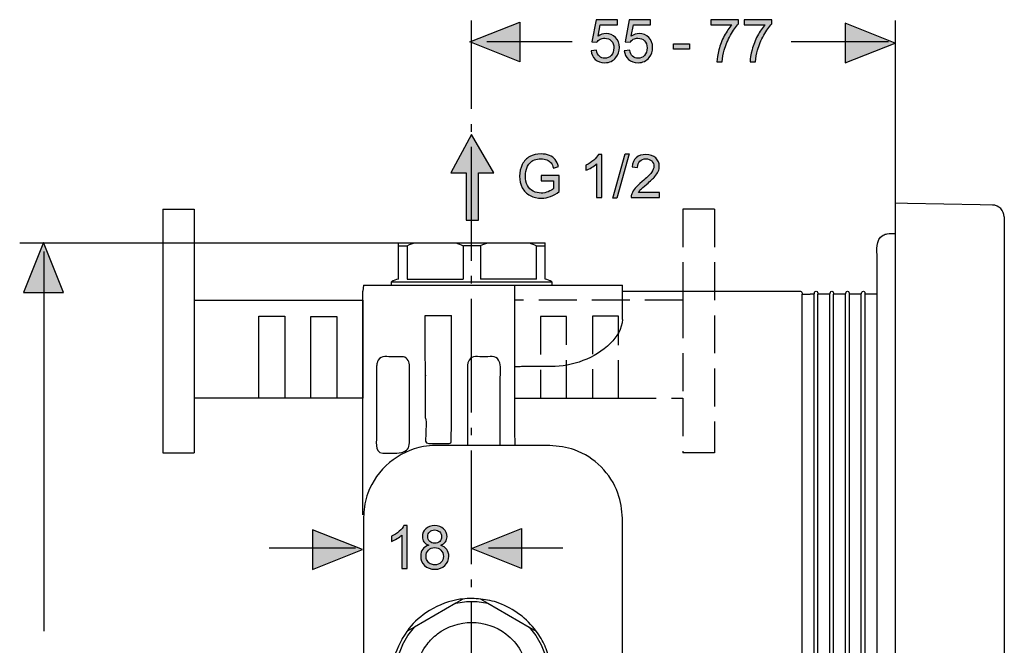
# Model space of a CAD drawing. Extents: x 84 to 221, y 80 to 149.
# Drawn here: x 161 to 207, y 120 to 149 of the extents above; entities that cross this region are included whole.
import ezdxf

# ---------------------------------------------------------------- set-up
doc = ezdxf.new("R2010")
doc.units = 0
doc.header["$MEASUREMENT"] = 0
for name, pattern in [('AI-LINETYPE-1', [2.469446, 1.76389, -0.705556]), ('AI-LINETYPE-19', [7.05556, 5.29167, -0.705556, 0.352778, -0.705556]), ('AI-LINETYPE-2', [2.469446, 1.76389, -0.705556]), ('AI-LINETYPE-3', [2.469446, 1.76389, -0.705556]), ('AI-LINETYPE-4', [2.469446, 1.76389, -0.705556]), ('AI-LINETYPE-5', [2.469446, 1.76389, -0.705556]), ('AI-LINETYPE-6', [2.469446, 1.76389, -0.705556]), ('AI-LINETYPE-7', [2.469446, 1.76389, -0.705556])]:
    doc.linetypes.add(name, pattern=pattern)
doc.layers.add('EBENE_1', color=7, linetype='CONTINUOUS')

# ---------------------------------------------------------------- blocks, each defined once
blk = doc.blocks.new('BLOCK_7')
at = {"layer": 'EBENE_1', "color": 7}
for points in [[(201.535, 140.345), (201.535, 138.938), (201.535, 97.566), (201.535, 96.18)], [(206.608, 139.71), (206.608, 96.793)], [(178.422, 138.515), (179.166, 138.515), (181.089, 138.515), (182.579, 138.515), (184.502, 138.515), (185.246, 138.515)], [(178.422, 136.827), (178.422, 138.375), (178.422, 138.515)], [(178.422, 138.375), (178.825, 138.375), (178.942, 138.426), (179.166, 138.515)], [(178.825, 138.375), (178.825, 136.827)], [(181.43, 138.375), (181.43, 136.827)], [(182.224, 138.375), (181.444, 138.375)], [(182.224, 138.375), (182.236, 138.378), (182.353, 138.426), (182.579, 138.515)], [(182.237, 138.375), (182.237, 136.827)], [(184.843, 136.827), (184.843, 138.375)], [(185.246, 136.827), (185.246, 138.375), (185.246, 138.515)], [(176.797, 136.545), (176.769, 136.263)], [(176.797, 136.545), (178.105, 136.545), (183.824, 136.545), (185.563, 136.545), (188.842, 136.545)], [(178.105, 136.545), (178.105, 136.694)], [(178.105, 136.694), (185.563, 136.694)], [(178.825, 136.827), (181.43, 136.827)], [(184.843, 136.827), (182.237, 136.827)], [(185.563, 136.694), (185.563, 136.545)], [(188.842, 134.947), (188.842, 136.265), (188.842, 136.545)], [(188.842, 136.265), (196.89, 136.265)], [(197.206, 136.124), (197.571, 136.124)], [(197.206, 100.38), (197.206, 136.124)], [(197.76, 136.124), (197.571, 136.124)], [(197.76, 100.38), (197.76, 136.124)], [(198.303, 136.124), (197.936, 136.124)], [(197.936, 100.38), (197.936, 136.124)], [(198.492, 136.124), (198.303, 136.124)], [(198.492, 100.38), (198.492, 136.124)], [(199.036, 136.124), (198.668, 136.124)], [(198.668, 100.38), (198.668, 136.124)], [(199.222, 136.124), (199.036, 136.124)], [(199.222, 100.38), (199.222, 136.124)], [(199.766, 136.124), (199.401, 136.124)], [(199.401, 100.38), (199.401, 136.124)], [(199.954, 136.124), (199.766, 136.124)], [(199.954, 100.38), (199.954, 136.124)], [(200.498, 136.124), (200.133, 136.124)], [(200.133, 100.38), (200.133, 136.124)], [(200.687, 136.124), (200.498, 136.124)], [(200.687, 136.124), (200.691, 136.14)], [(200.687, 100.38), (200.687, 136.124)], [(179.674, 135.124), (180.898, 135.124)], [(179.682, 130.891), (179.674, 135.124)], [(180.89, 130.887), (180.898, 135.124)], [(179.682, 132.352), (179.684, 132.334)], [(179.682, 130.353), (179.682, 130.427), (179.682, 130.891)], [(180.89, 130.353), (180.89, 130.375), (180.89, 130.887)], [(181.43, 121.96), (181.418, 121.952), (181.091, 121.763)], [(182.237, 121.96), (182.257, 121.948), (182.577, 121.763)], [(181.089, 121.763), (179.166, 120.652), (178.825, 120.456)], [(181.089, 121.763), (181.091, 121.763), (181.585, 121.831)], [(181.585, 121.831), (182.083, 121.831)], [(182.083, 121.831), (182.577, 121.763), (182.579, 121.763)], [(182.579, 121.763), (184.502, 120.652), (184.837, 120.459), (184.843, 120.456)], [(178.858, 120.259), (179.166, 120.652)], [(184.502, 120.652), (184.81, 120.259)], [(178.608, 119.827), (178.858, 120.259)], [(184.81, 120.259), (185.06, 119.827)], [(178.608, 119.827), (178.422, 119.362)], [(185.06, 119.827), (185.246, 119.362)]]:
    blk.add_lwpolyline(points, dxfattribs=at)
for points, knots in [([(206.608, 139.71), (206.59, 140.012), (206.364, 140.26), (206.054, 140.266), (206.054, 140.266), (205.49, 140.275), (205.49, 140.275), (205.49, 140.275), (202.098, 140.335), (202.098, 140.335), (202.098, 140.335), (201.535, 140.345), (201.535, 140.345)], [0, 0, 0, 0, 1, 1, 1, 2, 2, 2, 3, 3, 3, 4, 4, 4, 4]), ([(200.691, 98.129), (200.691, 98.129), (200.691, 98.149), (200.691, 98.149), (200.691, 98.149), (200.691, 98.691), (200.691, 98.691), (200.691, 98.691), (200.691, 100.364), (200.691, 100.364), (200.691, 100.364), (200.691, 136.14), (200.691, 136.14), (200.691, 136.14), (200.691, 137.813), (200.691, 137.813), (200.691, 138.172), (200.597, 138.646), (200.973, 138.863), (201.03, 138.897), (201.091, 138.918), (201.157, 138.93), (201.276, 138.95), (201.429, 138.938), (201.535, 138.938)], [0, 0, 0, 0, 1, 1, 1, 2, 2, 2, 3, 3, 3, 4, 4, 4, 5, 5, 5, 6, 6, 6, 7, 7, 7, 8, 8, 8, 8]), ([(181.089, 138.515), (181.206, 138.472), (181.317, 138.426), (181.43, 138.375), (181.43, 138.375), (181.444, 138.375), (181.444, 138.375)], [0, 0, 0, 0, 1, 1, 1, 2, 2, 2, 2]), ([(184.502, 138.515), (184.617, 138.472), (184.73, 138.426), (184.843, 138.375), (184.843, 138.375), (185.246, 138.375), (185.246, 138.375)], [0, 0, 0, 0, 1, 1, 1, 2, 2, 2, 2]), ([(183.824, 136.545), (183.824, 135.81), (183.821, 134.205), (183.821, 132.745), (183.819, 131.189), (183.819, 129.796), (183.819, 129.796), (183.819, 129.796), (183.845, 129.088), (183.845, 129.088), (183.845, 129.088), (183.845, 129.086), (183.845, 129.086)], [0, 0, 0, 0, 1, 1, 1, 2, 2, 2, 3, 3, 3, 4, 4, 4, 4]), ([(176.771, 125.865), (176.779, 126.327), (176.769, 126.796), (176.769, 127.26), (176.769, 127.26), (176.769, 135.699), (176.769, 135.699), (176.769, 135.699), (176.769, 136.263), (176.769, 136.263)], [0, 0, 0, 0, 1, 1, 1, 2, 2, 2, 3, 3, 3, 3]), ([(196.89, 136.265), (196.89, 136.265), (197.124, 136.265), (197.124, 136.265), (197.192, 136.261), (197.194, 136.168), (197.206, 136.124)], [0, 0, 0, 0, 1, 1, 1, 2, 2, 2, 2]), ([(197.76, 136.124), (197.78, 136.196), (197.773, 136.265), (197.857, 136.265), (197.922, 136.261), (197.924, 136.168), (197.936, 136.124)], [0, 0, 0, 0, 1, 1, 1, 2, 2, 2, 2]), ([(198.492, 136.124), (198.509, 136.196), (198.506, 136.265), (198.589, 136.265), (198.655, 136.261), (198.657, 136.168), (198.668, 136.124)], [0, 0, 0, 0, 1, 1, 1, 2, 2, 2, 2]), ([(199.222, 136.124), (199.242, 136.196), (199.238, 136.265), (199.32, 136.265), (199.387, 136.261), (199.388, 136.168), (199.401, 136.124)], [0, 0, 0, 0, 1, 1, 1, 2, 2, 2, 2]), ([(199.954, 136.124), (199.974, 136.196), (199.97, 136.265), (200.051, 136.265), (200.119, 136.261), (200.121, 136.168), (200.133, 136.124)], [0, 0, 0, 0, 1, 1, 1, 2, 2, 2, 2]), ([(188.842, 134.947), (188.83, 134.509), (188.587, 134.132), (188.284, 133.838), (187.556, 133.134), (186.528, 132.757), (185.524, 132.755), (185.524, 132.755), (184.96, 132.755), (184.96, 132.755), (184.96, 132.755), (184.537, 132.755), (184.537, 132.755), (183.992, 132.755), (184.125, 132.749), (183.821, 132.745), (183.817, 132.745), (183.811, 132.745), (183.808, 132.745)], [0, 0, 0, 0, 1, 1, 1, 2, 2, 2, 3, 3, 3, 4, 4, 4, 5, 5, 5, 6, 6, 6, 6]), ([(178.801, 128.879), (178.654, 128.78), (178.66, 128.78), (178.57, 128.756), (178.57, 128.756), (178.353, 128.738), (178.353, 128.738), (178.353, 128.738), (178.023, 128.738), (178.023, 128.738), (178.023, 128.738), (177.693, 128.738), (177.693, 128.738), (177.281, 128.756), (177.412, 129.364), (177.412, 129.584), (177.412, 129.584), (177.412, 132.213), (177.412, 132.213), (177.412, 132.213), (177.412, 132.777), (177.412, 132.777), (177.412, 132.83), (177.42, 132.876), (177.434, 132.929), (177.447, 132.975), (177.465, 133.013), (177.487, 133.054), (177.626, 133.302), (177.928, 133.205), (178.176, 133.205), (178.176, 133.205), (178.662, 133.205), (178.662, 133.205), (178.852, 133.183), (178.938, 132.939), (178.94, 132.777), (178.94, 132.777), (178.94, 132.213), (178.94, 132.213), (178.94, 132.213), (178.94, 129.584), (178.94, 129.584), (178.94, 129.197), (178.963, 128.99), (178.801, 128.879)], [0, 0, 0, 0, 1, 1, 1, 2, 2, 2, 3, 3, 3, 4, 4, 4, 5, 5, 5, 6, 6, 6, 7, 7, 7, 8, 8, 8, 9, 9, 9, 10, 10, 10, 11, 11, 11, 12, 12, 12, 13, 13, 13, 14, 14, 14, 15, 15, 15, 15]), ([(183.161, 129.09), (183.161, 129.09), (183.161, 129.653), (183.161, 129.653), (183.161, 129.653), (183.161, 132.213), (183.161, 132.213), (183.161, 132.35), (183.198, 132.721), (183.139, 132.929), (183.125, 132.973), (183.107, 133.013), (183.085, 133.054), (182.944, 133.302), (182.649, 133.205), (182.397, 133.205), (182.149, 133.205), (181.849, 133.302), (181.71, 133.054), (181.686, 133.013), (181.668, 132.975), (181.657, 132.929), (181.641, 132.876), (181.635, 132.83), (181.632, 132.777), (181.632, 132.777), (181.632, 132.213), (181.632, 132.213), (181.632, 132.213), (181.632, 129.653), (181.632, 129.653), (181.632, 129.653), (181.632, 129.09), (181.632, 129.09)], [0, 0, 0, 0, 1, 1, 1, 2, 2, 2, 3, 3, 3, 4, 4, 4, 5, 5, 5, 6, 6, 6, 7, 7, 7, 8, 8, 8, 9, 9, 9, 10, 10, 10, 11, 11, 11, 11]), ([(179.68, 130.353), (179.74, 130.177), (179.694, 129.768), (179.694, 129.548), (179.694, 129.336), (179.626, 129.205), (179.835, 129.177), (179.835, 129.177), (180.287, 129.177), (180.287, 129.177), (180.287, 129.177), (180.742, 129.177), (180.742, 129.177), (180.784, 129.177), (180.879, 129.189), (180.879, 129.26)], [0, 0, 0, 0, 1, 1, 1, 2, 2, 2, 3, 3, 3, 4, 4, 4, 5, 5, 5, 5]), ([(188.842, 125.71), (188.842, 125.71), (188.842, 125.146), (188.842, 125.146), (188.842, 125.146), (188.842, 111.357), (188.842, 111.357), (188.842, 110.774), (188.84, 110.192), (188.637, 109.637), (188.233, 108.527), (187.216, 107.674), (186.052, 107.468), (185.678, 107.402), (185.274, 107.416), (184.903, 107.416), (184.903, 107.416), (183.806, 107.416), (183.806, 107.416), (183.806, 107.416), (183.161, 107.416), (183.161, 107.416), (183.161, 107.416), (181.632, 107.416), (181.632, 107.416), (181.632, 107.416), (180.735, 107.416), (180.735, 107.416), (180.363, 107.416), (179.96, 107.402), (179.587, 107.468), (179.017, 107.569), (178.446, 107.835), (178.003, 108.206), (177.408, 108.706), (176.983, 109.442), (176.848, 110.206), (176.822, 110.347), (176.811, 110.494), (176.802, 110.643), (176.791, 110.883), (176.797, 111.125), (176.797, 111.357), (176.797, 111.357), (176.797, 125.146), (176.797, 125.146), (176.797, 125.387), (176.797, 125.625), (176.811, 125.863), (176.832, 126.202), (176.882, 126.54), (177.001, 126.867), (177.406, 127.978), (178.422, 128.83), (179.587, 129.036), (179.96, 129.102), (180.363, 129.088), (180.735, 129.088), (180.735, 129.088), (181.632, 129.088), (181.632, 129.088), (181.632, 129.088), (183.161, 129.088), (183.161, 129.088), (183.161, 129.088), (183.845, 129.088), (183.845, 129.088), (183.845, 129.088), (184.903, 129.088), (184.903, 129.088), (184.903, 129.088), (185.464, 129.088), (185.464, 129.088), (185.859, 129.052), (186.244, 129.02), (186.621, 128.883), (187.54, 128.55), (188.304, 127.786), (188.637, 126.867), (188.774, 126.49), (188.808, 126.105), (188.842, 125.71)], [0, 0, 0, 0, 1, 1, 1, 2, 2, 2, 3, 3, 3, 4, 4, 4, 5, 5, 5, 6, 6, 6, 7, 7, 7, 8, 8, 8, 9, 9, 9, 10, 10, 10, 11, 11, 11, 12, 12, 12, 13, 13, 13, 14, 14, 14, 15, 15, 15, 16, 16, 16, 17, 17, 17, 18, 18, 18, 19, 19, 19, 20, 20, 20, 21, 21, 21, 22, 22, 22, 23, 23, 23, 24, 24, 24, 25, 25, 25, 26, 26, 26, 27, 27, 27, 27]), ([(185.554, 118.525), (185.578, 117.933), (185.518, 117.289), (185.246, 116.749), (185.244, 116.745), (185.242, 116.739), (185.24, 116.735), (185.24, 116.735), (185.064, 116.388), (185.064, 116.388), (184.996, 116.268), (184.92, 116.155), (184.837, 116.044), (184.619, 115.743), (184.353, 115.475), (184.054, 115.255), (183.641, 114.951), (183.159, 114.723), (182.656, 114.616), (182.521, 114.588), (182.385, 114.564), (182.248, 114.55), (181.976, 114.518), (181.702, 114.515), (181.43, 114.544), (181.276, 114.558), (181.123, 114.586), (180.972, 114.624), (180.486, 114.747), (180.025, 114.953), (179.621, 115.25), (179.317, 115.475), (179.051, 115.743), (178.832, 116.044), (178.67, 116.266), (178.531, 116.506), (178.422, 116.757), (178.216, 117.225), (178.105, 117.735), (178.105, 118.253), (178.105, 118.749), (178.196, 119.305), (178.422, 119.755), (178.424, 119.759), (178.426, 119.765), (178.428, 119.769), (178.654, 120.215), (178.543, 120.023), (178.816, 120.444), (178.818, 120.448), (178.823, 120.452), (178.825, 120.456), (179.047, 120.791), (179.375, 121.084), (179.704, 121.311), (180.139, 121.609), (180.622, 121.817), (181.143, 121.916), (181.236, 121.934), (181.327, 121.946), (181.418, 121.952), (181.555, 121.968), (181.692, 121.974), (181.835, 121.981), (181.978, 121.974), (182.119, 121.964), (182.257, 121.948), (182.541, 121.918), (182.818, 121.867), (183.093, 121.763), (183.793, 121.501), (184.401, 121.049), (184.837, 120.459), (184.998, 120.243), (185.135, 120.007), (185.246, 119.755), (185.246, 119.755), (185.246, 119.753), (185.246, 119.753), (185.264, 119.715), (185.28, 119.678), (185.296, 119.638), (185.441, 119.279), (185.516, 118.91), (185.554, 118.525)], [0, 0, 0, 0, 1, 1, 1, 2, 2, 2, 3, 3, 3, 4, 4, 4, 5, 5, 5, 6, 6, 6, 7, 7, 7, 8, 8, 8, 9, 9, 9, 10, 10, 10, 11, 11, 11, 12, 12, 12, 13, 13, 13, 14, 14, 14, 15, 15, 15, 16, 16, 16, 17, 17, 17, 18, 18, 18, 19, 19, 19, 20, 20, 20, 21, 21, 21, 22, 22, 22, 23, 23, 23, 24, 24, 24, 25, 25, 25, 26, 26, 26, 27, 27, 27, 28, 28, 28, 28]), ([(184.453, 118.253), (184.42, 118.721), (184.339, 119.148), (184.101, 119.561), (183.928, 119.858), (183.7, 120.12), (183.428, 120.329), (182.5, 121.041), (181.17, 121.041), (180.241, 120.329), (180.059, 120.19), (179.896, 120.027), (179.757, 119.846), (179.549, 119.573), (179.395, 119.261), (179.305, 118.93), (179.217, 118.598), (179.194, 118.251), (179.239, 117.909), (179.283, 117.57), (179.396, 117.241), (179.567, 116.943), (179.797, 116.546), (180.128, 116.213), (180.525, 115.985), (180.938, 115.746), (181.364, 115.666), (181.835, 115.636), (182.186, 115.658), (182.507, 115.697), (182.835, 115.834), (183.581, 116.143), (184.153, 116.794), (184.363, 117.574), (184.44, 117.87), (184.433, 117.949), (184.453, 118.253)], [0, 0, 0, 0, 1, 1, 1, 2, 2, 2, 3, 3, 3, 4, 4, 4, 5, 5, 5, 6, 6, 6, 7, 7, 7, 8, 8, 8, 9, 9, 9, 10, 10, 10, 11, 11, 11, 12, 12, 12, 12])]:
    blk.add_open_spline(points, degree=3, knots=knots, dxfattribs=at)
for points in [[(178.422, 136.827), (178.304, 136.801), (178.205, 136.759), (178.105, 136.694)], [(185.563, 136.694), (185.462, 136.759), (185.363, 136.801), (185.246, 136.827)], [(180.879, 129.26), (180.879, 129.623), (180.895, 129.989), (180.89, 130.353)]]:
    blk.add_open_spline(points, degree=3, dxfattribs=at)
blk = doc.blocks.new('BLOCK_6')
at = {"layer": 'EBENE_1'}
blk.add_blockref('BLOCK_7', (0, 0), dxfattribs=at)
blk = doc.blocks.new('BLOCK_5')
at = {"layer": 'EBENE_1'}
blk.add_blockref('BLOCK_6', (0, 0), dxfattribs=at)
blk = doc.blocks.new('BLOCK_11')
at = {"layer": 'EBENE_1', "color": 7}
for points in [[(167.466, 140.077), (168.93, 140.077)], [(167.466, 140.077), (167.466, 128.75)], [(168.93, 140.077), (168.93, 135.845), (168.93, 131.288), (168.93, 128.75)], [(168.93, 135.845), (176.769, 135.845), (176.769, 131.288), (175.56, 131.288), (174.352, 131.288), (173.144, 131.288), (171.935, 131.288), (168.93, 131.288)], [(167.466, 128.75), (168.93, 128.75)]]:
    blk.add_lwpolyline(points, dxfattribs=at)
at = {"layer": 'EBENE_1', "color": 250}
for points in [[(171.935, 131.278), (171.935, 131.288), (171.935, 135.1), (173.144, 135.1), (173.144, 131.288), (173.144, 131.278)], [(174.352, 131.296), (174.352, 135.082), (175.56, 135.082), (175.56, 131.296)]]:
    blk.add_lwpolyline(points, dxfattribs=at)
blk = doc.blocks.new('BLOCK_10')
at = {"layer": 'EBENE_1'}
blk.add_blockref('BLOCK_11', (0, 0), dxfattribs=at)
blk = doc.blocks.new('BLOCK_9')
at = {"layer": 'EBENE_1'}
blk.add_blockref('BLOCK_10', (0, 0), dxfattribs=at)
blk = doc.blocks.new('BLOCK_8')
at = {"layer": 'EBENE_1'}
blk.add_blockref('BLOCK_9', (0, 0), dxfattribs=at)
blk = doc.blocks.new('BLOCK_15')
at = {"layer": 'EBENE_1', "color": 7, "linetype": 'AI-LINETYPE-1'}
blk.add_lwpolyline([(193.123, 140.077), (191.658, 140.077)], dxfattribs=at)
at = {"layer": 'EBENE_1', "color": 7, "linetype": 'AI-LINETYPE-4'}
blk.add_lwpolyline([(191.658, 140.077), (191.658, 135.845), (191.658, 131.288), (191.658, 128.75)], dxfattribs=at)
at = {"layer": 'EBENE_1', "color": 7, "linetype": 'AI-LINETYPE-5'}
blk.add_lwpolyline([(193.123, 140.077), (193.123, 128.75)], dxfattribs=at)
at = {"layer": 'EBENE_1', "color": 7, "linetype": 'AI-LINETYPE-3'}
blk.add_lwpolyline([(191.658, 135.845), (183.82, 135.845), (183.82, 131.288), (185.029, 131.288), (186.237, 131.288), (187.446, 131.288), (188.654, 131.288), (191.658, 131.288)], dxfattribs=at)
at = {"layer": 'EBENE_1', "color": 250, "linetype": 'AI-LINETYPE-7'}
blk.add_lwpolyline([(186.237, 131.296), (186.237, 135.082), (185.029, 135.082), (185.029, 131.296)], dxfattribs=at)
at = {"layer": 'EBENE_1', "color": 250, "linetype": 'AI-LINETYPE-6'}
blk.add_lwpolyline([(188.654, 131.278), (188.654, 131.288), (188.654, 135.1), (187.446, 135.1), (187.446, 131.288), (187.446, 131.278)], dxfattribs=at)
at = {"layer": 'EBENE_1', "color": 7, "linetype": 'AI-LINETYPE-2'}
blk.add_lwpolyline([(193.123, 128.75), (191.658, 128.75)], dxfattribs=at)
blk = doc.blocks.new('BLOCK_14')
at = {"layer": 'EBENE_1'}
blk.add_blockref('BLOCK_15', (0, 0), dxfattribs=at)
blk = doc.blocks.new('BLOCK_13')
at = {"layer": 'EBENE_1'}
blk.add_blockref('BLOCK_14', (0, 0), dxfattribs=at)
blk = doc.blocks.new('BLOCK_12')
at = {"layer": 'EBENE_1'}
blk.add_blockref('BLOCK_13', (0, 0), dxfattribs=at)
blk = doc.blocks.new('BLOCK_4')
at = {"layer": 'EBENE_1'}
for name in ['BLOCK_5', 'BLOCK_8', 'BLOCK_12']:
    blk.add_blockref(name, (0, 0), dxfattribs=at)
blk = doc.blocks.new('BLOCK_3')
at = {"layer": 'EBENE_1'}
blk.add_blockref('BLOCK_4', (0, 0), dxfattribs=at)
blk = doc.blocks.new('BLOCK_2')
at = {"layer": 'EBENE_1'}
blk.add_blockref('BLOCK_3', (0, 0), dxfattribs=at)
blk = doc.blocks.new('BLOCK_25')
at = {"layer": 'EBENE_1'}
h = blk.add_hatch(color=7, dxfattribs=at)
h.dxf.hatch_style = 2
edge = h.paths.add_edge_path()
edge.add_spline(control_points=[(185.06, 141.398), (185.06, 141.398), (185.06, 141.632), (185.06, 141.632), (185.06, 141.632), (185.902, 141.632), (185.902, 141.632), (185.902, 141.632), (185.902, 140.894), (185.902, 140.894), (185.772, 140.791), (185.639, 140.713), (185.501, 140.662), (185.364, 140.61), (185.223, 140.584), (185.078, 140.584), (184.883, 140.584), (184.705, 140.626), (184.546, 140.709), (184.386, 140.793), (184.265, 140.914), (184.184, 141.072), (184.103, 141.231), (184.062, 141.407), (184.062, 141.603), (184.062, 141.797), (184.102, 141.977), (184.183, 142.145), (184.264, 142.313), (184.381, 142.437), (184.533, 142.519), (184.685, 142.6), (184.86, 142.641), (185.058, 142.641), (185.202, 142.641), (185.332, 142.618), (185.448, 142.571), (185.565, 142.524), (185.656, 142.459), (185.722, 142.376), (185.788, 142.293), (185.838, 142.185), (185.872, 142.051), (185.872, 142.051), (185.635, 141.985), (185.635, 141.985), (185.605, 142.087), (185.568, 142.167), (185.523, 142.224), (185.479, 142.282), (185.416, 142.329), (185.334, 142.364), (185.251, 142.399), (185.16, 142.416), (185.059, 142.416), (184.939, 142.416), (184.835, 142.398), (184.747, 142.361), (184.659, 142.324), (184.588, 142.276), (184.535, 142.217), (184.481, 142.157), (184.439, 142.091), (184.409, 142.02), (184.358, 141.897), (184.333, 141.763), (184.333, 141.619), (184.333, 141.442), (184.364, 141.293), (184.424, 141.174), (184.486, 141.055), (184.575, 140.966), (184.692, 140.908), (184.808, 140.85), (184.932, 140.821), (185.063, 140.821), (185.177, 140.821), (185.288, 140.843), (185.397, 140.887), (185.506, 140.931), (185.588, 140.977), (185.645, 141.027), (185.645, 141.027), (185.645, 141.398), (185.645, 141.398), (185.645, 141.398), (185.06, 141.398), (185.06, 141.398)], knot_values=[0, 0, 0, 0, 1, 1, 1, 2, 2, 2, 3, 3, 3, 4, 4, 4, 5, 5, 5, 6, 6, 6, 7, 7, 7, 8, 8, 8, 9, 9, 9, 10, 10, 10, 11, 11, 11, 12, 12, 12, 13, 13, 13, 14, 14, 14, 15, 15, 15, 16, 16, 16, 17, 17, 17, 18, 18, 18, 19, 19, 19, 20, 20, 20, 21, 21, 21, 22, 22, 22, 23, 23, 23, 24, 24, 24, 25, 25, 25, 26, 26, 26, 27, 27, 27, 28, 28, 28, 29, 29, 29, 29], degree=3, periodic=1)
h = blk.add_hatch(color=7, dxfattribs=at)
h.dxf.hatch_style = 2
edge = h.paths.add_edge_path()
edge.add_spline(control_points=[(187.883, 140.618), (187.883, 140.618), (187.638, 140.618), (187.638, 140.618), (187.638, 140.618), (187.638, 142.174), (187.638, 142.174), (187.579, 142.118), (187.502, 142.062), (187.406, 142.005), (187.311, 141.95), (187.225, 141.907), (187.149, 141.879), (187.149, 141.879), (187.149, 142.116), (187.149, 142.116), (187.287, 142.18), (187.406, 142.258), (187.508, 142.349), (187.61, 142.44), (187.682, 142.529), (187.725, 142.614), (187.725, 142.614), (187.883, 142.614), (187.883, 142.614), (187.883, 142.614), (187.883, 140.618), (187.883, 140.618)], knot_values=[0, 0, 0, 0, 1, 1, 1, 2, 2, 2, 3, 3, 3, 4, 4, 4, 5, 5, 5, 6, 6, 6, 7, 7, 7, 8, 8, 8, 9, 9, 9, 9], degree=3, periodic=1)
h = blk.add_hatch(color=7, dxfattribs=at)
h.dxf.hatch_style = 2
h.paths.add_polyline_path([(188.392, 140.584), (188.969, 142.641), (189.165, 142.641), (188.589, 140.584)])
h = blk.add_hatch(color=7, dxfattribs=at)
h.dxf.hatch_style = 2
edge = h.paths.add_edge_path()
edge.add_spline(control_points=[(190.563, 140.852), (190.563, 140.852), (190.563, 140.618), (190.563, 140.618), (190.563, 140.618), (189.248, 140.618), (189.248, 140.618), (189.246, 140.677), (189.256, 140.733), (189.276, 140.787), (189.31, 140.877), (189.364, 140.965), (189.437, 141.051), (189.511, 141.138), (189.617, 141.239), (189.757, 141.352), (189.973, 141.53), (190.118, 141.671), (190.195, 141.774), (190.27, 141.878), (190.309, 141.976), (190.309, 142.068), (190.309, 142.165), (190.273, 142.247), (190.205, 142.313), (190.136, 142.38), (190.045, 142.413), (189.934, 142.413), (189.817, 142.413), (189.723, 142.377), (189.653, 142.307), (189.582, 142.236), (189.547, 142.138), (189.546, 142.013), (189.546, 142.013), (189.294, 142.039), (189.294, 142.039), (189.312, 142.227), (189.376, 142.369), (189.488, 142.467), (189.6, 142.566), (189.751, 142.614), (189.939, 142.614), (190.131, 142.614), (190.282, 142.561), (190.393, 142.456), (190.504, 142.35), (190.559, 142.219), (190.559, 142.062), (190.559, 141.983), (190.543, 141.905), (190.51, 141.828), (190.478, 141.751), (190.424, 141.67), (190.349, 141.585), (190.273, 141.5), (190.148, 141.383), (189.972, 141.235), (189.826, 141.112), (189.732, 141.028), (189.691, 140.984), (189.649, 140.94), (189.615, 140.896), (189.588, 140.852), (189.588, 140.852), (190.563, 140.852), (190.563, 140.852)], knot_values=[0, 0, 0, 0, 1, 1, 1, 2, 2, 2, 3, 3, 3, 4, 4, 4, 5, 5, 5, 6, 6, 6, 7, 7, 7, 8, 8, 8, 9, 9, 9, 10, 10, 10, 11, 11, 11, 12, 12, 12, 13, 13, 13, 14, 14, 14, 15, 15, 15, 16, 16, 16, 17, 17, 17, 18, 18, 18, 19, 19, 19, 20, 20, 20, 21, 21, 21, 22, 22, 22, 22], degree=3, periodic=1)
blk.add_lwpolyline([(188.392, 140.584), (188.969, 142.641), (189.165, 142.641), (188.589, 140.584), (188.392, 140.584)], dxfattribs=at)
for points, knots in [([(185.06, 141.398), (185.06, 141.398), (185.06, 141.632), (185.06, 141.632), (185.06, 141.632), (185.902, 141.632), (185.902, 141.632), (185.902, 141.632), (185.902, 140.894), (185.902, 140.894), (185.772, 140.791), (185.639, 140.713), (185.501, 140.662), (185.364, 140.61), (185.223, 140.584), (185.078, 140.584), (184.883, 140.584), (184.705, 140.626), (184.546, 140.709), (184.386, 140.793), (184.265, 140.914), (184.184, 141.072), (184.103, 141.231), (184.062, 141.407), (184.062, 141.603), (184.062, 141.797), (184.102, 141.977), (184.183, 142.145), (184.264, 142.313), (184.381, 142.437), (184.533, 142.519), (184.685, 142.6), (184.86, 142.641), (185.058, 142.641), (185.202, 142.641), (185.332, 142.618), (185.448, 142.571), (185.565, 142.524), (185.656, 142.459), (185.722, 142.376), (185.788, 142.293), (185.838, 142.185), (185.872, 142.051), (185.872, 142.051), (185.635, 141.985), (185.635, 141.985), (185.605, 142.087), (185.568, 142.167), (185.523, 142.224), (185.479, 142.282), (185.416, 142.329), (185.334, 142.364), (185.251, 142.399), (185.16, 142.416), (185.059, 142.416), (184.939, 142.416), (184.835, 142.398), (184.747, 142.361), (184.659, 142.324), (184.588, 142.276), (184.535, 142.217), (184.481, 142.157), (184.439, 142.091), (184.409, 142.02), (184.358, 141.897), (184.333, 141.763), (184.333, 141.619), (184.333, 141.442), (184.364, 141.293), (184.424, 141.174), (184.486, 141.055), (184.575, 140.966), (184.692, 140.908), (184.808, 140.85), (184.932, 140.821), (185.063, 140.821), (185.177, 140.821), (185.288, 140.843), (185.397, 140.887), (185.506, 140.931), (185.588, 140.977), (185.645, 141.027), (185.645, 141.027), (185.645, 141.398), (185.645, 141.398), (185.645, 141.398), (185.06, 141.398), (185.06, 141.398)], [0, 0, 0, 0, 1, 1, 1, 2, 2, 2, 3, 3, 3, 4, 4, 4, 5, 5, 5, 6, 6, 6, 7, 7, 7, 8, 8, 8, 9, 9, 9, 10, 10, 10, 11, 11, 11, 12, 12, 12, 13, 13, 13, 14, 14, 14, 15, 15, 15, 16, 16, 16, 17, 17, 17, 18, 18, 18, 19, 19, 19, 20, 20, 20, 21, 21, 21, 22, 22, 22, 23, 23, 23, 24, 24, 24, 25, 25, 25, 26, 26, 26, 27, 27, 27, 28, 28, 28, 29, 29, 29, 29]), ([(187.883, 140.618), (187.883, 140.618), (187.638, 140.618), (187.638, 140.618), (187.638, 140.618), (187.638, 142.174), (187.638, 142.174), (187.579, 142.118), (187.502, 142.062), (187.406, 142.005), (187.311, 141.95), (187.225, 141.907), (187.149, 141.879), (187.149, 141.879), (187.149, 142.116), (187.149, 142.116), (187.287, 142.18), (187.406, 142.258), (187.508, 142.349), (187.61, 142.44), (187.682, 142.529), (187.725, 142.614), (187.725, 142.614), (187.883, 142.614), (187.883, 142.614), (187.883, 142.614), (187.883, 140.618), (187.883, 140.618)], [0, 0, 0, 0, 1, 1, 1, 2, 2, 2, 3, 3, 3, 4, 4, 4, 5, 5, 5, 6, 6, 6, 7, 7, 7, 8, 8, 8, 9, 9, 9, 9]), ([(190.563, 140.852), (190.563, 140.852), (190.563, 140.618), (190.563, 140.618), (190.563, 140.618), (189.248, 140.618), (189.248, 140.618), (189.246, 140.677), (189.256, 140.733), (189.276, 140.787), (189.31, 140.877), (189.364, 140.965), (189.437, 141.051), (189.511, 141.138), (189.617, 141.239), (189.757, 141.352), (189.973, 141.53), (190.118, 141.671), (190.195, 141.774), (190.27, 141.878), (190.309, 141.976), (190.309, 142.068), (190.309, 142.165), (190.273, 142.247), (190.205, 142.313), (190.136, 142.38), (190.045, 142.413), (189.934, 142.413), (189.817, 142.413), (189.723, 142.377), (189.653, 142.307), (189.582, 142.236), (189.547, 142.138), (189.546, 142.013), (189.546, 142.013), (189.294, 142.039), (189.294, 142.039), (189.312, 142.227), (189.376, 142.369), (189.488, 142.467), (189.6, 142.566), (189.751, 142.614), (189.939, 142.614), (190.131, 142.614), (190.282, 142.561), (190.393, 142.456), (190.504, 142.35), (190.559, 142.219), (190.559, 142.062), (190.559, 141.983), (190.543, 141.905), (190.51, 141.828), (190.478, 141.751), (190.424, 141.67), (190.349, 141.585), (190.273, 141.5), (190.148, 141.383), (189.972, 141.235), (189.826, 141.112), (189.732, 141.028), (189.691, 140.984), (189.649, 140.94), (189.615, 140.896), (189.588, 140.852), (189.588, 140.852), (190.563, 140.852), (190.563, 140.852)], [0, 0, 0, 0, 1, 1, 1, 2, 2, 2, 3, 3, 3, 4, 4, 4, 5, 5, 5, 6, 6, 6, 7, 7, 7, 8, 8, 8, 9, 9, 9, 10, 10, 10, 11, 11, 11, 12, 12, 12, 13, 13, 13, 14, 14, 14, 15, 15, 15, 16, 16, 16, 17, 17, 17, 18, 18, 18, 19, 19, 19, 20, 20, 20, 21, 21, 21, 22, 22, 22, 22])]:
    blk.add_open_spline(points, degree=3, knots=knots, dxfattribs=at)
blk = doc.blocks.new('BLOCK_30')
at = {"layer": 'EBENE_1'}
h = blk.add_hatch(color=7, dxfattribs=at)
h.dxf.hatch_style = 2
edge = h.paths.add_edge_path()
edge.add_spline(control_points=[(187.384, 147.438), (187.384, 147.438), (187.64, 147.46), (187.64, 147.46), (187.659, 147.335), (187.703, 147.242), (187.772, 147.179), (187.841, 147.116), (187.925, 147.085), (188.023, 147.085), (188.142, 147.085), (188.242, 147.129), (188.322, 147.218), (188.403, 147.306), (188.444, 147.424), (188.444, 147.571), (188.444, 147.71), (188.406, 147.82), (188.327, 147.9), (188.25, 147.981), (188.146, 148.021), (188.019, 148.021), (187.94, 148.021), (187.869, 148.003), (187.805, 147.968), (187.743, 147.932), (187.693, 147.886), (187.657, 147.829), (187.657, 147.829), (187.427, 147.858), (187.427, 147.858), (187.427, 147.858), (187.619, 148.88), (187.619, 148.88), (187.619, 148.88), (188.61, 148.88), (188.61, 148.88), (188.61, 148.88), (188.61, 148.646), (188.61, 148.646), (188.61, 148.646), (187.814, 148.646), (187.814, 148.646), (187.814, 148.646), (187.708, 148.112), (187.708, 148.112), (187.827, 148.195), (187.953, 148.237), (188.084, 148.237), (188.257, 148.237), (188.404, 148.177), (188.524, 148.056), (188.643, 147.936), (188.703, 147.781), (188.703, 147.592), (188.703, 147.412), (188.651, 147.256), (188.545, 147.125), (188.418, 146.964), (188.244, 146.883), (188.023, 146.883), (187.842, 146.883), (187.694, 146.934), (187.58, 147.035), (187.465, 147.137), (187.4, 147.271), (187.384, 147.438)], knot_values=[0, 0, 0, 0, 1, 1, 1, 2, 2, 2, 3, 3, 3, 4, 4, 4, 5, 5, 5, 6, 6, 6, 7, 7, 7, 8, 8, 8, 9, 9, 9, 10, 10, 10, 11, 11, 11, 12, 12, 12, 13, 13, 13, 14, 14, 14, 15, 15, 15, 16, 16, 16, 17, 17, 17, 18, 18, 18, 19, 19, 19, 20, 20, 20, 21, 21, 21, 22, 22, 22, 22], degree=3, periodic=1)
h = blk.add_hatch(color=7, dxfattribs=at)
h.dxf.hatch_style = 2
edge = h.paths.add_edge_path()
edge.add_spline(control_points=[(188.928, 147.438), (188.928, 147.438), (189.185, 147.46), (189.185, 147.46), (189.203, 147.335), (189.247, 147.242), (189.317, 147.179), (189.386, 147.116), (189.469, 147.085), (189.568, 147.085), (189.686, 147.085), (189.786, 147.129), (189.868, 147.218), (189.949, 147.306), (189.989, 147.424), (189.989, 147.571), (189.989, 147.71), (189.95, 147.82), (189.872, 147.9), (189.795, 147.981), (189.692, 148.021), (189.564, 148.021), (189.485, 148.021), (189.414, 148.003), (189.351, 147.968), (189.287, 147.932), (189.238, 147.886), (189.201, 147.829), (189.201, 147.829), (188.972, 147.858), (188.972, 147.858), (188.972, 147.858), (189.164, 148.88), (189.164, 148.88), (189.164, 148.88), (190.155, 148.88), (190.155, 148.88), (190.155, 148.88), (190.155, 148.646), (190.155, 148.646), (190.155, 148.646), (189.36, 148.646), (189.36, 148.646), (189.36, 148.646), (189.252, 148.112), (189.252, 148.112), (189.372, 148.195), (189.498, 148.237), (189.629, 148.237), (189.803, 148.237), (189.95, 148.177), (190.069, 148.056), (190.189, 147.936), (190.248, 147.781), (190.248, 147.592), (190.248, 147.412), (190.196, 147.256), (190.091, 147.125), (189.963, 146.964), (189.789, 146.883), (189.569, 146.883), (189.387, 146.883), (189.24, 146.934), (189.125, 147.035), (189.01, 147.137), (188.945, 147.271), (188.928, 147.438)], knot_values=[0, 0, 0, 0, 1, 1, 1, 2, 2, 2, 3, 3, 3, 4, 4, 4, 5, 5, 5, 6, 6, 6, 7, 7, 7, 8, 8, 8, 9, 9, 9, 10, 10, 10, 11, 11, 11, 12, 12, 12, 13, 13, 13, 14, 14, 14, 15, 15, 15, 16, 16, 16, 17, 17, 17, 18, 18, 18, 19, 19, 19, 20, 20, 20, 21, 21, 21, 22, 22, 22, 22], degree=3, periodic=1)
h = blk.add_hatch(color=7, dxfattribs=at)
h.dxf.hatch_style = 2
edge = h.paths.add_edge_path()
edge.add_spline(control_points=[(192.96, 148.646), (192.96, 148.646), (192.96, 148.88), (192.96, 148.88), (192.96, 148.88), (194.248, 148.88), (194.248, 148.88), (194.248, 148.88), (194.248, 148.691), (194.248, 148.691), (194.121, 148.556), (193.996, 148.377), (193.871, 148.154), (193.746, 147.93), (193.65, 147.7), (193.582, 147.464), (193.533, 147.298), (193.502, 147.115), (193.488, 146.917), (193.488, 146.917), (193.238, 146.917), (193.238, 146.917), (193.24, 147.074), (193.271, 147.263), (193.33, 147.484), (193.388, 147.706), (193.473, 147.92), (193.583, 148.126), (193.694, 148.331), (193.811, 148.505), (193.935, 148.646), (193.935, 148.646), (192.96, 148.646), (192.96, 148.646)], knot_values=[0, 0, 0, 0, 1, 1, 1, 2, 2, 2, 3, 3, 3, 4, 4, 4, 5, 5, 5, 6, 6, 6, 7, 7, 7, 8, 8, 8, 9, 9, 9, 10, 10, 10, 11, 11, 11, 11], degree=3, periodic=1)
h = blk.add_hatch(color=7, dxfattribs=at)
h.dxf.hatch_style = 2
edge = h.paths.add_edge_path()
edge.add_spline(control_points=[(194.505, 148.646), (194.505, 148.646), (194.505, 148.88), (194.505, 148.88), (194.505, 148.88), (195.793, 148.88), (195.793, 148.88), (195.793, 148.88), (195.793, 148.691), (195.793, 148.691), (195.666, 148.556), (195.54, 148.377), (195.416, 148.154), (195.292, 147.93), (195.195, 147.7), (195.128, 147.464), (195.078, 147.298), (195.047, 147.115), (195.034, 146.917), (195.034, 146.917), (194.782, 146.917), (194.782, 146.917), (194.785, 147.074), (194.816, 147.263), (194.875, 147.484), (194.934, 147.706), (195.018, 147.92), (195.128, 148.126), (195.239, 148.331), (195.356, 148.505), (195.48, 148.646), (195.48, 148.646), (194.505, 148.646), (194.505, 148.646)], knot_values=[0, 0, 0, 0, 1, 1, 1, 2, 2, 2, 3, 3, 3, 4, 4, 4, 5, 5, 5, 6, 6, 6, 7, 7, 7, 8, 8, 8, 9, 9, 9, 10, 10, 10, 11, 11, 11, 11], degree=3, periodic=1)
h = blk.add_hatch(color=7, dxfattribs=at)
h.dxf.hatch_style = 2
h.paths.add_polyline_path([(191.218, 147.514), (191.218, 147.759), (191.97, 147.759), (191.97, 147.514)])
blk.add_lwpolyline([(191.218, 147.514), (191.218, 147.759), (191.97, 147.759), (191.97, 147.514), (191.218, 147.514)], dxfattribs=at)
for points, knots in [([(187.384, 147.438), (187.384, 147.438), (187.64, 147.46), (187.64, 147.46), (187.659, 147.335), (187.703, 147.242), (187.772, 147.179), (187.841, 147.116), (187.925, 147.085), (188.023, 147.085), (188.142, 147.085), (188.242, 147.129), (188.322, 147.218), (188.403, 147.306), (188.444, 147.424), (188.444, 147.571), (188.444, 147.71), (188.406, 147.82), (188.327, 147.9), (188.25, 147.981), (188.146, 148.021), (188.019, 148.021), (187.94, 148.021), (187.869, 148.003), (187.805, 147.968), (187.743, 147.932), (187.693, 147.886), (187.657, 147.829), (187.657, 147.829), (187.427, 147.858), (187.427, 147.858), (187.427, 147.858), (187.619, 148.88), (187.619, 148.88), (187.619, 148.88), (188.61, 148.88), (188.61, 148.88), (188.61, 148.88), (188.61, 148.646), (188.61, 148.646), (188.61, 148.646), (187.814, 148.646), (187.814, 148.646), (187.814, 148.646), (187.708, 148.112), (187.708, 148.112), (187.827, 148.195), (187.953, 148.237), (188.084, 148.237), (188.257, 148.237), (188.404, 148.177), (188.524, 148.056), (188.643, 147.936), (188.703, 147.781), (188.703, 147.592), (188.703, 147.412), (188.651, 147.256), (188.545, 147.125), (188.418, 146.964), (188.244, 146.883), (188.023, 146.883), (187.842, 146.883), (187.694, 146.934), (187.58, 147.035), (187.465, 147.137), (187.4, 147.271), (187.384, 147.438)], [0, 0, 0, 0, 1, 1, 1, 2, 2, 2, 3, 3, 3, 4, 4, 4, 5, 5, 5, 6, 6, 6, 7, 7, 7, 8, 8, 8, 9, 9, 9, 10, 10, 10, 11, 11, 11, 12, 12, 12, 13, 13, 13, 14, 14, 14, 15, 15, 15, 16, 16, 16, 17, 17, 17, 18, 18, 18, 19, 19, 19, 20, 20, 20, 21, 21, 21, 22, 22, 22, 22]), ([(188.928, 147.438), (188.928, 147.438), (189.185, 147.46), (189.185, 147.46), (189.203, 147.335), (189.247, 147.242), (189.317, 147.179), (189.386, 147.116), (189.469, 147.085), (189.568, 147.085), (189.686, 147.085), (189.786, 147.129), (189.868, 147.218), (189.949, 147.306), (189.989, 147.424), (189.989, 147.571), (189.989, 147.71), (189.95, 147.82), (189.872, 147.9), (189.795, 147.981), (189.692, 148.021), (189.564, 148.021), (189.485, 148.021), (189.414, 148.003), (189.351, 147.968), (189.287, 147.932), (189.238, 147.886), (189.201, 147.829), (189.201, 147.829), (188.972, 147.858), (188.972, 147.858), (188.972, 147.858), (189.164, 148.88), (189.164, 148.88), (189.164, 148.88), (190.155, 148.88), (190.155, 148.88), (190.155, 148.88), (190.155, 148.646), (190.155, 148.646), (190.155, 148.646), (189.36, 148.646), (189.36, 148.646), (189.36, 148.646), (189.252, 148.112), (189.252, 148.112), (189.372, 148.195), (189.498, 148.237), (189.629, 148.237), (189.803, 148.237), (189.95, 148.177), (190.069, 148.056), (190.189, 147.936), (190.248, 147.781), (190.248, 147.592), (190.248, 147.412), (190.196, 147.256), (190.091, 147.125), (189.963, 146.964), (189.789, 146.883), (189.569, 146.883), (189.387, 146.883), (189.24, 146.934), (189.125, 147.035), (189.01, 147.137), (188.945, 147.271), (188.928, 147.438)], [0, 0, 0, 0, 1, 1, 1, 2, 2, 2, 3, 3, 3, 4, 4, 4, 5, 5, 5, 6, 6, 6, 7, 7, 7, 8, 8, 8, 9, 9, 9, 10, 10, 10, 11, 11, 11, 12, 12, 12, 13, 13, 13, 14, 14, 14, 15, 15, 15, 16, 16, 16, 17, 17, 17, 18, 18, 18, 19, 19, 19, 20, 20, 20, 21, 21, 21, 22, 22, 22, 22]), ([(192.96, 148.646), (192.96, 148.646), (192.96, 148.88), (192.96, 148.88), (192.96, 148.88), (194.248, 148.88), (194.248, 148.88), (194.248, 148.88), (194.248, 148.691), (194.248, 148.691), (194.121, 148.556), (193.996, 148.377), (193.871, 148.154), (193.746, 147.93), (193.65, 147.7), (193.582, 147.464), (193.533, 147.298), (193.502, 147.115), (193.488, 146.917), (193.488, 146.917), (193.238, 146.917), (193.238, 146.917), (193.24, 147.074), (193.271, 147.263), (193.33, 147.484), (193.388, 147.706), (193.473, 147.92), (193.583, 148.126), (193.694, 148.331), (193.811, 148.505), (193.935, 148.646), (193.935, 148.646), (192.96, 148.646), (192.96, 148.646)], [0, 0, 0, 0, 1, 1, 1, 2, 2, 2, 3, 3, 3, 4, 4, 4, 5, 5, 5, 6, 6, 6, 7, 7, 7, 8, 8, 8, 9, 9, 9, 10, 10, 10, 11, 11, 11, 11]), ([(194.505, 148.646), (194.505, 148.646), (194.505, 148.88), (194.505, 148.88), (194.505, 148.88), (195.793, 148.88), (195.793, 148.88), (195.793, 148.88), (195.793, 148.691), (195.793, 148.691), (195.666, 148.556), (195.54, 148.377), (195.416, 148.154), (195.292, 147.93), (195.195, 147.7), (195.128, 147.464), (195.078, 147.298), (195.047, 147.115), (195.034, 146.917), (195.034, 146.917), (194.782, 146.917), (194.782, 146.917), (194.785, 147.074), (194.816, 147.263), (194.875, 147.484), (194.934, 147.706), (195.018, 147.92), (195.128, 148.126), (195.239, 148.331), (195.356, 148.505), (195.48, 148.646), (195.48, 148.646), (194.505, 148.646), (194.505, 148.646)], [0, 0, 0, 0, 1, 1, 1, 2, 2, 2, 3, 3, 3, 4, 4, 4, 5, 5, 5, 6, 6, 6, 7, 7, 7, 8, 8, 8, 9, 9, 9, 10, 10, 10, 11, 11, 11, 11])]:
    blk.add_open_spline(points, degree=3, knots=knots, dxfattribs=at)
blk = doc.blocks.new('BLOCK_34')
at = {"layer": 'EBENE_1'}
h = blk.add_hatch(color=7, dxfattribs=at)
h.dxf.hatch_style = 2
edge = h.paths.add_edge_path()
edge.add_spline(control_points=[(178.836, 123.371), (178.836, 123.371), (178.59, 123.371), (178.59, 123.371), (178.59, 123.371), (178.59, 124.927), (178.59, 124.927), (178.532, 124.87), (178.455, 124.814), (178.36, 124.759), (178.264, 124.702), (178.178, 124.66), (178.103, 124.632), (178.103, 124.632), (178.103, 124.868), (178.103, 124.868), (178.239, 124.933), (178.358, 125.01), (178.461, 125.102), (178.563, 125.193), (178.635, 125.281), (178.678, 125.367), (178.678, 125.367), (178.836, 125.367), (178.836, 125.367), (178.836, 125.367), (178.836, 123.371), (178.836, 123.371)], knot_values=[0, 0, 0, 0, 1, 1, 1, 2, 2, 2, 3, 3, 3, 4, 4, 4, 5, 5, 5, 6, 6, 6, 7, 7, 7, 8, 8, 8, 9, 9, 9, 9], degree=3, periodic=1)
h = blk.add_hatch(color=7, dxfattribs=at)
h.dxf.hatch_style = 2
edge = h.paths.add_edge_path()
edge.add_spline(control_points=[(179.839, 124.449), (179.737, 124.486), (179.662, 124.539), (179.612, 124.608), (179.563, 124.676), (179.539, 124.759), (179.539, 124.855), (179.539, 124.999), (179.591, 125.121), (179.695, 125.22), (179.798, 125.318), (179.937, 125.367), (180.109, 125.367), (180.283, 125.367), (180.422, 125.317), (180.527, 125.216), (180.633, 125.115), (180.686, 124.992), (180.686, 124.848), (180.686, 124.755), (180.662, 124.675), (180.613, 124.607), (180.565, 124.538), (180.492, 124.486), (180.393, 124.449), (180.516, 124.409), (180.609, 124.345), (180.673, 124.256), (180.736, 124.168), (180.768, 124.062), (180.768, 123.939), (180.768, 123.769), (180.708, 123.626), (180.588, 123.51), (180.468, 123.395), (180.31, 123.337), (180.113, 123.337), (179.917, 123.337), (179.759, 123.395), (179.638, 123.511), (179.519, 123.627), (179.459, 123.772), (179.459, 123.945), (179.459, 124.075), (179.492, 124.183), (179.557, 124.27), (179.623, 124.358), (179.717, 124.417), (179.839, 124.449)], knot_values=[0, 0, 0, 0, 1, 1, 1, 2, 2, 2, 3, 3, 3, 4, 4, 4, 5, 5, 5, 6, 6, 6, 7, 7, 7, 8, 8, 8, 9, 9, 9, 10, 10, 10, 11, 11, 11, 12, 12, 12, 13, 13, 13, 14, 14, 14, 15, 15, 15, 16, 16, 16, 16], degree=3, periodic=1)
edge = h.paths.add_edge_path()
edge.add_spline(control_points=[(179.709, 123.944), (179.709, 123.875), (179.726, 123.808), (179.758, 123.743), (179.791, 123.678), (179.84, 123.627), (179.905, 123.592), (179.971, 123.556), (180.04, 123.538), (180.115, 123.538), (180.232, 123.538), (180.329, 123.575), (180.404, 123.651), (180.48, 123.725), (180.517, 123.821), (180.517, 123.936), (180.517, 124.054), (180.478, 124.151), (180.4, 124.228), (180.323, 124.304), (180.225, 124.343), (180.108, 124.343), (179.992, 124.343), (179.897, 124.305), (179.822, 124.229), (179.747, 124.153), (179.709, 124.058), (179.709, 123.944)], knot_values=[0, 0, 0, 0, 1, 1, 1, 2, 2, 2, 3, 3, 3, 4, 4, 4, 5, 5, 5, 6, 6, 6, 7, 7, 7, 8, 8, 8, 9, 9, 9, 9], degree=3, periodic=1)
edge = h.paths.add_edge_path()
edge.add_spline(control_points=[(179.79, 124.862), (179.79, 124.769), (179.82, 124.692), (179.88, 124.632), (179.94, 124.572), (180.019, 124.543), (180.115, 124.543), (180.209, 124.543), (180.286, 124.572), (180.345, 124.631), (180.405, 124.691), (180.435, 124.763), (180.435, 124.849), (180.435, 124.938), (180.405, 125.013), (180.343, 125.074), (180.281, 125.135), (180.205, 125.166), (180.112, 125.166), (180.019, 125.166), (179.942, 125.136), (179.881, 125.077), (179.82, 125.017), (179.79, 124.946), (179.79, 124.862)], knot_values=[0, 0, 0, 0, 1, 1, 1, 2, 2, 2, 3, 3, 3, 4, 4, 4, 5, 5, 5, 6, 6, 6, 7, 7, 7, 8, 8, 8, 8], degree=3, periodic=1)
for points, knots in [([(178.836, 123.371), (178.836, 123.371), (178.59, 123.371), (178.59, 123.371), (178.59, 123.371), (178.59, 124.927), (178.59, 124.927), (178.532, 124.87), (178.455, 124.814), (178.36, 124.759), (178.264, 124.702), (178.178, 124.66), (178.103, 124.632), (178.103, 124.632), (178.103, 124.868), (178.103, 124.868), (178.239, 124.933), (178.358, 125.01), (178.461, 125.102), (178.563, 125.193), (178.635, 125.281), (178.678, 125.367), (178.678, 125.367), (178.836, 125.367), (178.836, 125.367), (178.836, 125.367), (178.836, 123.371), (178.836, 123.371)], [0, 0, 0, 0, 1, 1, 1, 2, 2, 2, 3, 3, 3, 4, 4, 4, 5, 5, 5, 6, 6, 6, 7, 7, 7, 8, 8, 8, 9, 9, 9, 9]), ([(179.839, 124.449), (179.737, 124.486), (179.662, 124.539), (179.612, 124.608), (179.563, 124.676), (179.539, 124.759), (179.539, 124.855), (179.539, 124.999), (179.591, 125.121), (179.695, 125.22), (179.798, 125.318), (179.937, 125.367), (180.109, 125.367), (180.283, 125.367), (180.422, 125.317), (180.527, 125.216), (180.633, 125.115), (180.686, 124.992), (180.686, 124.848), (180.686, 124.755), (180.662, 124.675), (180.613, 124.607), (180.565, 124.538), (180.492, 124.486), (180.393, 124.449), (180.516, 124.409), (180.609, 124.345), (180.673, 124.256), (180.736, 124.168), (180.768, 124.062), (180.768, 123.939), (180.768, 123.769), (180.708, 123.626), (180.588, 123.51), (180.468, 123.395), (180.31, 123.337), (180.113, 123.337), (179.917, 123.337), (179.759, 123.395), (179.638, 123.511), (179.519, 123.627), (179.459, 123.772), (179.459, 123.945), (179.459, 124.075), (179.492, 124.183), (179.557, 124.27), (179.623, 124.358), (179.717, 124.417), (179.839, 124.449)], [0, 0, 0, 0, 1, 1, 1, 2, 2, 2, 3, 3, 3, 4, 4, 4, 5, 5, 5, 6, 6, 6, 7, 7, 7, 8, 8, 8, 9, 9, 9, 10, 10, 10, 11, 11, 11, 12, 12, 12, 13, 13, 13, 14, 14, 14, 15, 15, 15, 16, 16, 16, 16]), ([(179.79, 124.862), (179.79, 124.769), (179.82, 124.692), (179.88, 124.632), (179.94, 124.572), (180.019, 124.543), (180.115, 124.543), (180.209, 124.543), (180.286, 124.572), (180.345, 124.631), (180.405, 124.691), (180.435, 124.763), (180.435, 124.849), (180.435, 124.938), (180.405, 125.013), (180.343, 125.074), (180.281, 125.135), (180.205, 125.166), (180.112, 125.166), (180.019, 125.166), (179.942, 125.136), (179.881, 125.077), (179.82, 125.017), (179.79, 124.946), (179.79, 124.862)], [0, 0, 0, 0, 1, 1, 1, 2, 2, 2, 3, 3, 3, 4, 4, 4, 5, 5, 5, 6, 6, 6, 7, 7, 7, 8, 8, 8, 8]), ([(179.709, 123.944), (179.709, 123.875), (179.726, 123.808), (179.758, 123.743), (179.791, 123.678), (179.84, 123.627), (179.905, 123.592), (179.971, 123.556), (180.04, 123.538), (180.115, 123.538), (180.232, 123.538), (180.329, 123.575), (180.404, 123.651), (180.48, 123.725), (180.517, 123.821), (180.517, 123.936), (180.517, 124.054), (180.478, 124.151), (180.4, 124.228), (180.323, 124.304), (180.225, 124.343), (180.108, 124.343), (179.992, 124.343), (179.897, 124.305), (179.822, 124.229), (179.747, 124.153), (179.709, 124.058), (179.709, 123.944)], [0, 0, 0, 0, 1, 1, 1, 2, 2, 2, 3, 3, 3, 4, 4, 4, 5, 5, 5, 6, 6, 6, 7, 7, 7, 8, 8, 8, 9, 9, 9, 9])]:
    blk.add_open_spline(points, degree=3, knots=knots, dxfattribs=at)

msp = doc.modelspace()

# ---------------------------------------------------------------- hatches: boundary and pattern name
at = {"layer": 'EBENE_1'}
h = msp.add_hatch(color=7, dxfattribs=at)
h.dxf.hatch_style = 2
h.paths.add_polyline_path([(181.752, 147.845), (184.074, 148.772), (184.074, 146.92)])
h = msp.add_hatch(color=7, dxfattribs=at)
h.dxf.hatch_style = 2
h.paths.add_polyline_path([(201.534, 147.795), (199.212, 148.722), (199.212, 146.87)])
h = msp.add_hatch(color=7, dxfattribs=at)
h.dxf.hatch_style = 2
h.paths.add_polyline_path([(181.575, 141.766), (181.575, 139.555), (182.146, 139.555), (182.146, 141.766), (182.86, 141.766), (181.825, 143.549), (180.862, 141.766)])
h = msp.add_hatch(color=7, dxfattribs=at)
h.dxf.hatch_style = 2
h.paths.add_polyline_path([(161.913, 138.519), (160.987, 136.197), (162.839, 136.197)])
h = msp.add_hatch(color=7, dxfattribs=at)
h.dxf.hatch_style = 2
h.paths.add_polyline_path([(176.753, 124.249), (174.431, 125.175), (174.431, 123.324)])
h = msp.add_hatch(color=7, dxfattribs=at)
h.dxf.hatch_style = 2
h.paths.add_polyline_path([(181.825, 124.299), (184.147, 125.225), (184.147, 123.374)])

# ---------------------------------------------------------------- linework, layer by layer
for points in [[(181.752, 147.845), (184.074, 148.772), (184.074, 146.92), (181.752, 147.845)], [(201.534, 147.795), (199.212, 148.722), (199.212, 146.87), (201.534, 147.795)], [(181.575, 141.766), (181.575, 139.555), (182.146, 139.555), (182.146, 141.766), (182.86, 141.766), (181.825, 143.549), (180.862, 141.766), (181.575, 141.766)], [(161.913, 138.519), (160.987, 136.197), (162.839, 136.197), (161.913, 138.519)], [(176.753, 124.249), (174.431, 125.175), (174.431, 123.324), (176.753, 124.249)], [(181.825, 124.299), (184.147, 125.225), (184.147, 123.374), (181.825, 124.299)]]:
    msp.add_lwpolyline(points, dxfattribs=at)
at = {"layer": 'EBENE_1', "color": 7, "linetype": 'AI-LINETYPE-19'}
msp.add_lwpolyline([(181.825, 95.344), (181.825, 148.843)], dxfattribs=at)
at = {"layer": 'EBENE_1', "color": 7}
for points in [[(201.535, 148.843), (201.535, 132.187)], [(182.535, 147.872), (186.505, 147.872)], [(196.692, 147.872), (201.214, 147.872)], [(160.807, 138.516), (180.24, 138.516)], [(161.931, 138.099), (161.931, 120.455)], [(172.404, 124.325), (176.432, 124.325)], [(182.607, 124.325), (186.079, 124.325)]]:
    msp.add_lwpolyline(points, dxfattribs=at)

# ---------------------------------------------------------------- block references
at = {"layer": 'EBENE_1'}
for name in ['BLOCK_30', 'BLOCK_25', 'BLOCK_2', 'BLOCK_34']:
    msp.add_blockref(name, (0, 0), dxfattribs=at)

doc.saveas('drawing.dxf')
